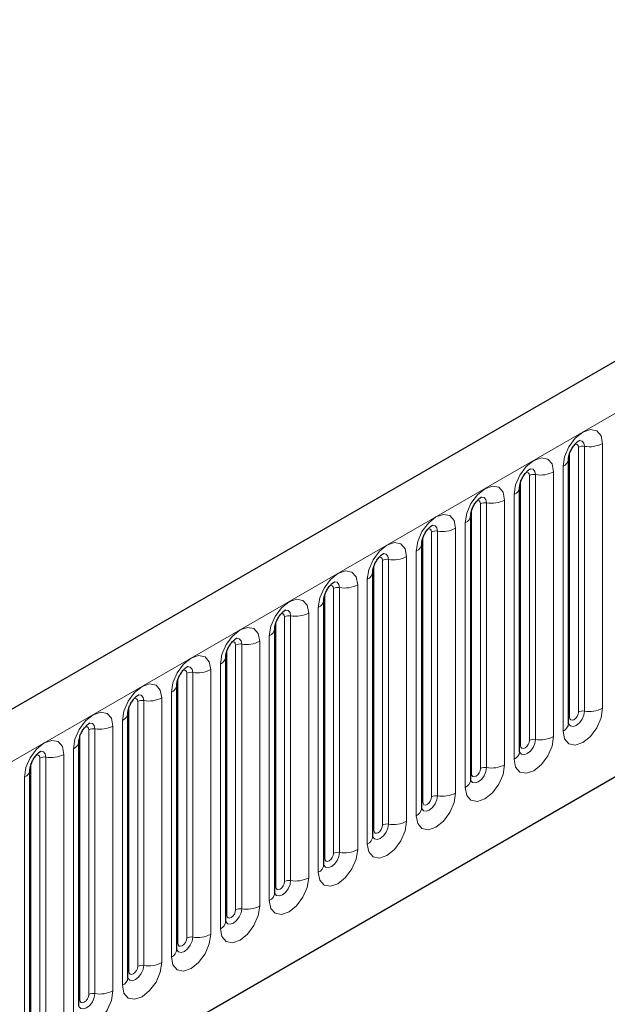
# Model space of a CAD drawing. Units: millimetres. Extents: x 0 to 420, y 0 to 297.
# Drawn here: x 125 to 130, y 50 to 58 of the extents above; entities that cross this region are included whole.
import ezdxf

# ---------------------------------------------------------------- set-up
doc = ezdxf.new("R2010")
doc.units = ezdxf.units.MM

msp = doc.modelspace()

# ---------------------------------------------------------------- linework, layer by layer
at = {"color": 7, "linetype": 'Continuous', "lineweight": 25}
for p, q in [((152.3145, 68.0543), (113.1486, 45.4443)), ((115.8078, 43.2773), (150.2253, 63.1462)), ((130.0557, 52.216), (130.0557, 54.5749)), ((129.6196, 51.9642), (129.6196, 54.3231)), ((129.1836, 51.7125), (129.1836, 54.0714)), ((128.7475, 51.4608), (128.7475, 53.8197)), ((128.3115, 51.2091), (128.3115, 53.568)), ((127.8754, 50.9573), (127.8754, 53.3162)), ((127.4394, 50.7056), (127.4394, 53.0645)), ((127.0033, 50.4539), (127.0033, 52.8128)), ((126.5673, 50.2022), (126.5673, 52.5611)), ((126.1312, 49.9504), (126.1312, 52.3093)), ((125.6952, 49.6987), (125.6952, 52.0576)), ((125.2591, 49.447), (125.2591, 51.8059))]:
    msp.add_line(p, q, dxfattribs=at)
at = {"color": 8, "linetype": 'Continuous', "lineweight": 18}
for p, q in [((113.4336, 45.1434), (152.5995, 67.7534)), ((115.8078, 43.2773), (150.2253, 63.1462)), ((130.1429, 52.3172), (130.1429, 54.6761)), ((130.1966, 54.6844), (130.1966, 52.3255)), ((130.3576, 52.3504), (130.3576, 54.7093)), ((130.0644, 52.2719), (130.0644, 54.6307)), ((130.0069, 54.5068), (130.0069, 52.1479)), ((129.7069, 52.0655), (129.7069, 54.4244)), ((129.7606, 54.4327), (129.7606, 52.0738)), ((129.9215, 52.0987), (129.9215, 54.4576)), ((129.6283, 52.0201), (129.6283, 54.379)), ((129.5708, 54.2551), (129.5708, 51.8962)), ((129.2708, 51.8138), (129.2708, 54.1727)), ((129.3245, 54.181), (129.3245, 51.8221)), ((129.4855, 51.847), (129.4855, 54.2059)), ((129.1923, 51.7684), (129.1923, 54.1273)), ((129.0494, 51.5952), (129.0494, 53.9541)), ((129.1348, 54.0034), (129.1348, 51.6445)), ((128.7562, 51.5167), (128.7562, 53.8756)), ((128.8348, 51.562), (128.8348, 53.9209)), ((128.8885, 53.9292), (128.8885, 51.5703)), ((128.6134, 51.3435), (128.6134, 53.7024)), ((128.6987, 53.7517), (128.6987, 51.3928)), ((128.3202, 51.2649), (128.3202, 53.6238)), ((128.3987, 51.3103), (128.3987, 53.6692)), ((128.4524, 53.6775), (128.4524, 51.3186)), ((128.0164, 53.4258), (128.0164, 51.0669)), ((128.1773, 51.0918), (128.1773, 53.4507)), ((128.2627, 53.4999), (128.2627, 51.141)), ((127.8841, 51.0132), (127.8841, 53.3721)), ((127.9627, 51.0586), (127.9627, 53.4175)), ((127.5266, 50.8069), (127.5266, 53.1657)), ((127.5803, 53.174), (127.5803, 50.8152)), ((127.7413, 50.8401), (127.7413, 53.1989)), ((127.8266, 53.2482), (127.8266, 50.8893)), ((127.4481, 50.7615), (127.4481, 53.1204)), ((127.3906, 52.9965), (127.3906, 50.6376)), ((127.0906, 50.5551), (127.0906, 52.914)), ((127.1443, 52.9223), (127.1443, 50.5634)), ((127.3052, 50.5883), (127.3052, 52.9472)), ((127.012, 50.5098), (127.012, 52.8687)), ((126.9545, 52.7448), (126.9545, 50.3859)), ((126.6545, 50.3034), (126.6545, 52.6623)), ((126.7082, 52.6706), (126.7082, 50.3117)), ((126.8692, 50.3366), (126.8692, 52.6955)), ((126.576, 50.258), (126.576, 52.6169)), ((126.5185, 52.493), (126.5185, 50.1341)), ((126.2185, 50.0517), (126.2185, 52.4106)), ((126.2722, 52.4189), (126.2722, 50.06)), ((126.4331, 50.0849), (126.4331, 52.4438)), ((126.1399, 50.0063), (126.1399, 52.3652)), ((126.0824, 52.2413), (126.0824, 49.8824)), ((125.7039, 49.7546), (125.7039, 52.1135)), ((125.7824, 49.7999), (125.7824, 52.1588)), ((125.8361, 52.1671), (125.8361, 49.8082)), ((125.9971, 49.8332), (125.9971, 52.192)), ((125.561, 49.5814), (125.561, 51.9403)), ((125.6464, 51.9896), (125.6464, 49.6307)), ((125.2678, 49.5029), (125.2678, 51.8618)), ((125.3464, 49.5482), (125.3464, 51.9071)), ((125.4001, 51.9154), (125.4001, 49.5565)), ((125.2103, 51.7378), (125.2103, 49.379))]:
    msp.add_line(p, q, dxfattribs=at)
at = {"color": 8, "linetype": 'Continuous', "lineweight": 18, "flags": 128}
for points in [[(130.3576, 54.7093), (130.3442, 54.7791), (130.3062, 54.8228), (130.2493, 54.8339), (130.1822, 54.8106), (130.1151, 54.7564), (130.0582, 54.6797), (130.0202, 54.592), (130.0069, 54.5068)], [(130.1115, 54.7024), (130.1187, 54.704), (130.1314, 54.7015), (130.1399, 54.6917), (130.1429, 54.6761)], [(130.1488, 54.7362), (130.1513, 54.7365), (130.1751, 54.7319), (130.191, 54.7136), (130.1966, 54.6844)], [(129.9215, 54.4576), (129.9082, 54.5274), (129.8702, 54.5711), (129.8133, 54.5822), (129.7462, 54.5588), (129.6791, 54.5047), (129.6222, 54.428), (129.5842, 54.3403), (129.5708, 54.2551)], [(129.7128, 54.4844), (129.7153, 54.4848), (129.7391, 54.4801), (129.755, 54.4618), (129.7606, 54.4327)], [(129.6754, 54.4507), (129.6826, 54.4523), (129.6954, 54.4498), (129.7039, 54.44), (129.7069, 54.4244)], [(129.4855, 54.2059), (129.4721, 54.2756), (129.4341, 54.3194), (129.3772, 54.3304), (129.3101, 54.3071), (129.243, 54.253), (129.1861, 54.1762), (129.1481, 54.0886), (129.1348, 54.0034)], [(129.2767, 54.2327), (129.2793, 54.233), (129.303, 54.2284), (129.3189, 54.2101), (129.3245, 54.181)], [(129.2394, 54.1989), (129.2466, 54.2006), (129.2593, 54.1981), (129.2679, 54.1883), (129.2708, 54.1727)], [(129.0494, 53.9541), (129.0361, 54.0239), (128.9981, 54.0677), (128.9412, 54.0787), (128.8741, 54.0554), (128.807, 54.0012), (128.7501, 53.9245), (128.7121, 53.8369), (128.6987, 53.7517)], [(128.8407, 53.981), (128.8432, 53.9813), (128.867, 53.9767), (128.8829, 53.9584), (128.8885, 53.9292)], [(128.8033, 53.9472), (128.8105, 53.9488), (128.8233, 53.9464), (128.8318, 53.9366), (128.8348, 53.9209)], [(128.6134, 53.7024), (128.6, 53.7722), (128.562, 53.8159), (128.5051, 53.827), (128.438, 53.8037), (128.3709, 53.7495), (128.314, 53.6728), (128.276, 53.5851), (128.2627, 53.4999)], [(128.3673, 53.6955), (128.3745, 53.6971), (128.3872, 53.6946), (128.3958, 53.6848), (128.3987, 53.6692)], [(128.4046, 53.7293), (128.4072, 53.7296), (128.4309, 53.725), (128.4468, 53.7067), (128.4524, 53.6775)], [(128.1773, 53.4507), (128.164, 53.5205), (128.126, 53.5642), (128.0691, 53.5753), (128.002, 53.5519), (127.9349, 53.4978), (127.878, 53.421), (127.84, 53.3334), (127.8266, 53.2482)], [(127.9312, 53.4438), (127.9384, 53.4454), (127.9512, 53.4429), (127.9597, 53.4331), (127.9627, 53.4175)], [(127.9686, 53.4775), (127.9711, 53.4779), (127.9949, 53.4732), (128.0108, 53.4549), (128.0164, 53.4258)], [(127.7413, 53.1989), (127.7279, 53.2687), (127.6899, 53.3125), (127.633, 53.3235), (127.5659, 53.3002), (127.4988, 53.2461), (127.4419, 53.1693), (127.4039, 53.0817), (127.3906, 52.9965)], [(127.4952, 53.192), (127.5024, 53.1937), (127.5151, 53.1912), (127.5237, 53.1814), (127.5266, 53.1657)], [(127.5325, 53.2258), (127.5351, 53.2261), (127.5588, 53.2215), (127.5747, 53.2032), (127.5803, 53.174)], [(127.3052, 52.9472), (127.2919, 53.017), (127.2539, 53.0608), (127.197, 53.0718), (127.1299, 53.0485), (127.0628, 52.9943), (127.0059, 52.9176), (126.9679, 52.83), (126.9545, 52.7448)], [(127.0591, 52.9403), (127.0663, 52.9419), (127.0791, 52.9395), (127.0876, 52.9297), (127.0906, 52.914)], [(127.0965, 52.9741), (127.099, 52.9744), (127.1228, 52.9698), (127.1387, 52.9515), (127.1443, 52.9223)], [(126.8692, 52.6955), (126.8558, 52.7653), (126.8178, 52.809), (126.7609, 52.8201), (126.6938, 52.7968), (126.6267, 52.7426), (126.5698, 52.6659), (126.5318, 52.5782), (126.5185, 52.493)], [(126.6231, 52.6886), (126.6303, 52.6902), (126.643, 52.6877), (126.6516, 52.6779), (126.6545, 52.6623)], [(126.6604, 52.7224), (126.663, 52.7227), (126.6867, 52.7181), (126.7026, 52.6998), (126.7082, 52.6706)], [(126.4331, 52.4438), (126.4198, 52.5136), (126.3818, 52.5573), (126.3249, 52.5684), (126.2578, 52.545), (126.1907, 52.4909), (126.1338, 52.4141), (126.0958, 52.3265), (126.0824, 52.2413)], [(126.2244, 52.4706), (126.2269, 52.471), (126.2507, 52.4663), (126.2666, 52.448), (126.2722, 52.4189)], [(126.187, 52.4369), (126.1942, 52.4385), (126.207, 52.436), (126.2155, 52.4262), (126.2185, 52.4106)], [(125.9971, 52.192), (125.9837, 52.2618), (125.9457, 52.3056), (125.8888, 52.3166), (125.8217, 52.2933), (125.7546, 52.2392), (125.6977, 52.1624), (125.6597, 52.0748), (125.6464, 51.9896)], [(130.0069, 52.1479), (130.0202, 52.0781), (130.0582, 52.0344), (130.1151, 52.0233), (130.1822, 52.0467), (130.2493, 52.1008), (130.3062, 52.1776), (130.3442, 52.2652), (130.3576, 52.3504)], [(130.1966, 52.3255), (130.191, 52.2899), (130.1751, 52.2533), (130.1513, 52.2212), (130.1233, 52.1985), (130.0952, 52.1888), (130.0715, 52.1934), (130.0556, 52.2117), (130.0548, 52.2135)], [(130.0644, 52.2719), (130.0674, 52.2562), (130.0759, 52.2464), (130.0886, 52.2439), (130.1037, 52.2492), (130.1187, 52.2613), (130.1314, 52.2785), (130.1399, 52.2981), (130.1429, 52.3172)], [(125.7883, 52.2189), (125.7909, 52.2192), (125.8146, 52.2146), (125.8305, 52.1963), (125.8361, 52.1671)], [(130.0557, 52.2653), (130.0596, 52.2687), (130.0644, 52.2719)], [(125.751, 52.1851), (125.7582, 52.1868), (125.7709, 52.1843), (125.7795, 52.1745), (125.7824, 52.1588)], [(125.561, 51.9403), (125.5477, 52.0101), (125.5097, 52.0539), (125.4528, 52.0649), (125.3857, 52.0416), (125.3186, 51.9874), (125.2617, 51.9107), (125.2237, 51.823), (125.2103, 51.7378)], [(129.5708, 51.8962), (129.5842, 51.8264), (129.6222, 51.7827), (129.6791, 51.7716), (129.7462, 51.7949), (129.8133, 51.8491), (129.8702, 51.9258), (129.9082, 52.0135), (129.9215, 52.0987)], [(129.7606, 52.0738), (129.755, 52.0382), (129.7391, 52.0015), (129.7153, 51.9695), (129.6872, 51.9468), (129.6592, 51.9371), (129.6354, 51.9417), (129.6195, 51.96), (129.6187, 51.9618)], [(129.6283, 52.0201), (129.6313, 52.0045), (129.6398, 51.9947), (129.6526, 51.9922), (129.6676, 51.9974), (129.6826, 52.0096), (129.6954, 52.0268), (129.7039, 52.0464), (129.7069, 52.0655)], [(125.3149, 51.9334), (125.3221, 51.935), (125.3349, 51.9326), (125.3434, 51.9228), (125.3464, 51.9071)], [(125.3523, 51.9672), (125.3548, 51.9675), (125.3786, 51.9629), (125.3945, 51.9446), (125.4001, 51.9154)], [(129.6196, 52.0136), (129.6235, 52.017), (129.6283, 52.0201)], [(129.1348, 51.6445), (129.1481, 51.5747), (129.1861, 51.5309), (129.243, 51.5199), (129.3101, 51.5432), (129.3772, 51.5974), (129.4341, 51.6741), (129.4721, 51.7618), (129.4855, 51.847)], [(129.3245, 51.8221), (129.3189, 51.7864), (129.303, 51.7498), (129.2793, 51.7177), (129.2512, 51.6951), (129.2231, 51.6853), (129.1994, 51.69), (129.1835, 51.7082), (129.1827, 51.7101)], [(129.1836, 51.7619), (129.1875, 51.7652), (129.1923, 51.7684)], [(129.1923, 51.7684), (129.1953, 51.7528), (129.2038, 51.743), (129.2165, 51.7405), (129.2316, 51.7457), (129.2466, 51.7578), (129.2593, 51.775), (129.2679, 51.7947), (129.2708, 51.8138)], [(128.6987, 51.3928), (128.7121, 51.323), (128.7501, 51.2792), (128.807, 51.2682), (128.8741, 51.2915), (128.9412, 51.3456), (128.9981, 51.4224), (129.0361, 51.51), (129.0494, 51.5952)], [(128.8885, 51.5703), (128.8829, 51.5347), (128.867, 51.4981), (128.8432, 51.466), (128.8152, 51.4434), (128.7871, 51.4336), (128.7633, 51.4382), (128.7474, 51.4565), (128.7466, 51.4584)], [(128.7475, 51.5102), (128.7514, 51.5135), (128.7562, 51.5167)], [(128.7562, 51.5167), (128.7592, 51.501), (128.7677, 51.4912), (128.7805, 51.4888), (128.7955, 51.494), (128.8105, 51.5061), (128.8233, 51.5233), (128.8318, 51.5429), (128.8348, 51.562)], [(128.2627, 51.141), (128.276, 51.0712), (128.314, 51.0275), (128.3709, 51.0164), (128.438, 51.0398), (128.5051, 51.0939), (128.562, 51.1707), (128.6, 51.2583), (128.6134, 51.3435)], [(128.4524, 51.3186), (128.4468, 51.283), (128.4309, 51.2464), (128.4072, 51.2143), (128.3791, 51.1916), (128.351, 51.1819), (128.3273, 51.1865), (128.3114, 51.2048), (128.3106, 51.2066)], [(128.3115, 51.2584), (128.3154, 51.2618), (128.3202, 51.2649)], [(128.3202, 51.2649), (128.3232, 51.2493), (128.3317, 51.2395), (128.3444, 51.237), (128.3595, 51.2423), (128.3745, 51.2544), (128.3872, 51.2716), (128.3958, 51.2912), (128.3987, 51.3103)], [(127.8266, 50.8893), (127.84, 50.8195), (127.878, 50.7758), (127.9349, 50.7647), (128.002, 50.788), (128.0691, 50.8422), (128.126, 50.9189), (128.164, 51.0066), (128.1773, 51.0918)], [(128.0164, 51.0669), (128.0108, 51.0313), (127.9949, 50.9946), (127.9711, 50.9625), (127.9431, 50.9399), (127.915, 50.9302), (127.8912, 50.9348), (127.8753, 50.9531), (127.8745, 50.9549)], [(127.8841, 51.0132), (127.8871, 50.9976), (127.8956, 50.9878), (127.9084, 50.9853), (127.9234, 50.9905), (127.9384, 51.0027), (127.9512, 51.0199), (127.9597, 51.0395), (127.9627, 51.0586)], [(127.8754, 51.0067), (127.8793, 51.0101), (127.8841, 51.0132)], [(127.3906, 50.6376), (127.4039, 50.5678), (127.4419, 50.524), (127.4988, 50.513), (127.5659, 50.5363), (127.633, 50.5905), (127.6899, 50.6672), (127.7279, 50.7549), (127.7413, 50.8401)], [(127.5803, 50.8152), (127.5747, 50.7795), (127.5588, 50.7429), (127.5351, 50.7108), (127.507, 50.6882), (127.479, 50.6784), (127.4552, 50.6831), (127.4393, 50.7013), (127.4385, 50.7032)], [(127.4481, 50.7615), (127.4511, 50.7459), (127.4596, 50.7361), (127.4723, 50.7336), (127.4874, 50.7388), (127.5024, 50.7509), (127.5151, 50.7681), (127.5237, 50.7878), (127.5266, 50.8069)], [(127.4394, 50.755), (127.4433, 50.7583), (127.4481, 50.7615)], [(126.9545, 50.3859), (126.9679, 50.3161), (127.0059, 50.2723), (127.0628, 50.2613), (127.1299, 50.2846), (127.197, 50.3387), (127.2539, 50.4155), (127.2919, 50.5031), (127.3052, 50.5883)], [(127.1443, 50.5634), (127.1387, 50.5278), (127.1228, 50.4912), (127.099, 50.4591), (127.071, 50.4365), (127.0429, 50.4267), (127.0191, 50.4313), (127.0032, 50.4496), (127.0024, 50.4515)], [(127.012, 50.5098), (127.015, 50.4941), (127.0235, 50.4843), (127.0363, 50.4819), (127.0513, 50.4871), (127.0663, 50.4992), (127.0791, 50.5164), (127.0876, 50.536), (127.0906, 50.5551)], [(127.0033, 50.5033), (127.0072, 50.5066), (127.012, 50.5098)], [(126.5185, 50.1341), (126.5318, 50.0643), (126.5698, 50.0206), (126.6267, 50.0095), (126.6938, 50.0329), (126.7609, 50.087), (126.8178, 50.1638), (126.8558, 50.2514), (126.8692, 50.3366)], [(126.7082, 50.3117), (126.7026, 50.2761), (126.6867, 50.2394), (126.663, 50.2074), (126.6349, 50.1847), (126.6069, 50.175), (126.5831, 50.1796), (126.5672, 50.1979), (126.5664, 50.1997)], [(126.576, 50.258), (126.579, 50.2424), (126.5875, 50.2326), (126.6002, 50.2301), (126.6153, 50.2354), (126.6303, 50.2475), (126.643, 50.2647), (126.6516, 50.2843), (126.6545, 50.3034)], [(126.5673, 50.2515), (126.5712, 50.2549), (126.576, 50.258)], [(126.0824, 49.8824), (126.0958, 49.8126), (126.1338, 49.7689), (126.1907, 49.7578), (126.2578, 49.7811), (126.3249, 49.8353), (126.3818, 49.912), (126.4198, 49.9997), (126.4331, 50.0849)], [(126.2722, 50.06), (126.2666, 50.0244), (126.2507, 49.9877), (126.2269, 49.9556), (126.1989, 49.933), (126.1708, 49.9233), (126.147, 49.9279), (126.1311, 49.9462), (126.1303, 49.948)], [(126.1312, 49.9998), (126.1351, 50.0032), (126.1399, 50.0063)], [(126.1399, 50.0063), (126.1429, 49.9907), (126.1514, 49.9809), (126.1642, 49.9784), (126.1792, 49.9836), (126.1942, 49.9958), (126.207, 50.013), (126.2155, 50.0326), (126.2185, 50.0517)], [(125.6464, 49.6307), (125.6597, 49.5609), (125.6977, 49.5171), (125.7546, 49.5061), (125.8217, 49.5294), (125.8888, 49.5836), (125.9457, 49.6603), (125.9837, 49.7479), (125.9971, 49.8332)], [(125.8361, 49.8082), (125.8305, 49.7726), (125.8146, 49.736), (125.7909, 49.7039), (125.7628, 49.6813), (125.7348, 49.6715), (125.711, 49.6762), (125.6951, 49.6944), (125.6943, 49.6963)], [(125.6952, 49.7481), (125.6991, 49.7514), (125.7039, 49.7546)], [(125.7039, 49.7546), (125.7069, 49.739), (125.7154, 49.7292), (125.7281, 49.7267), (125.7432, 49.7319), (125.7582, 49.744), (125.7709, 49.7612), (125.7795, 49.7809), (125.7824, 49.7999)]]:
    msp.add_lwpolyline(points, dxfattribs=at)
at = {"color": 8, "linetype": 'Continuous', "lineweight": 18}
for centre, radius, start, end in [((130.1821, 54.6004), 0.0853, 80.2289, 117.35717), ((130.24, 54.9365), 0.2558, 260.2289, 297.35717), ((129.9766, 54.5799), 0.0791, 292.48046, 357.42838), ((129.7461, 54.3486), 0.0853, 80.2289, 117.35717), ((129.804, 54.6848), 0.2558, 260.2289, 297.35717), ((129.5406, 54.3282), 0.0791, 292.48046, 357.42838), ((129.31, 54.0969), 0.0853, 80.2289, 117.35717), ((129.3679, 54.4331), 0.2558, 260.2289, 297.35717), ((129.1045, 54.0765), 0.0791, 292.48046, 357.42838), ((128.9319, 54.1814), 0.2558, 260.2289, 297.35717), ((128.874, 53.8452), 0.0853, 80.2289, 117.35717), ((128.6685, 53.8248), 0.0791, 292.48046, 357.42838), ((128.4958, 53.9296), 0.2558, 260.2289, 297.35717), ((128.4379, 53.5935), 0.0853, 80.2289, 117.35717), ((128.2324, 53.573), 0.0791, 292.48046, 357.42838), ((128.0019, 53.3417), 0.0853, 80.2289, 117.35717), ((128.0598, 53.6779), 0.2558, 260.2289, 297.35717), ((127.7964, 53.3213), 0.0791, 292.48046, 357.42838), ((127.5658, 53.09), 0.0853, 80.2289, 117.35717), ((127.6237, 53.4262), 0.2558, 260.2289, 297.35717), ((127.3603, 53.0696), 0.0791, 292.48046, 357.42838), ((127.1298, 52.8383), 0.0853, 80.2289, 117.35717), ((127.1877, 53.1745), 0.2558, 260.2289, 297.35717), ((126.9243, 52.8179), 0.0791, 292.48046, 357.42838), ((126.6937, 52.5866), 0.0853, 80.2289, 117.35717), ((126.7516, 52.9227), 0.2558, 260.2289, 297.35717), ((126.4882, 52.5661), 0.0791, 292.48046, 357.42838), ((126.2577, 52.3348), 0.0853, 80.2289, 117.35717), ((126.3156, 52.671), 0.2558, 260.2289, 297.35717), ((126.0522, 52.3144), 0.0791, 292.48046, 357.42838), ((130.1821, 52.2415), 0.0853, 80.2289, 117.35717), ((130.24, 52.5776), 0.2558, 260.2289, 297.35717), ((129.9719, 52.2245), 0.0842, 294.52506, 354.1548), ((125.8216, 52.0831), 0.0853, 80.2289, 117.35717), ((125.8795, 52.4193), 0.2558, 260.2289, 297.35717), ((125.6161, 52.0627), 0.0791, 292.48046, 357.42838), ((129.7461, 51.9897), 0.0853, 80.2289, 117.35717), ((129.804, 52.3259), 0.2558, 260.2289, 297.35717), ((125.4435, 52.1675), 0.2558, 260.2289, 297.35717), ((129.5359, 51.9728), 0.0842, 294.52506, 354.1548), ((125.3856, 51.8314), 0.0853, 80.2289, 117.35717), ((129.3679, 52.0742), 0.2558, 260.2289, 297.35717), ((125.1801, 51.811), 0.0791, 292.48046, 357.42838), ((129.31, 51.738), 0.0853, 80.2289, 117.35717), ((129.0998, 51.7211), 0.0842, 294.52506, 354.1548), ((128.9319, 51.8225), 0.2558, 260.2289, 297.35717), ((128.874, 51.4863), 0.0853, 80.2289, 117.35717), ((128.6638, 51.4694), 0.0842, 294.52506, 354.1548), ((128.4958, 51.5707), 0.2558, 260.2289, 297.35717), ((128.4379, 51.2346), 0.0853, 80.2289, 117.35717), ((128.2277, 51.2176), 0.0842, 294.52506, 354.1548), ((128.0019, 50.9828), 0.0853, 80.2289, 117.35717), ((128.0598, 51.319), 0.2558, 260.2289, 297.35717), ((127.7917, 50.9659), 0.0842, 294.52506, 354.1548), ((127.5658, 50.7311), 0.0853, 80.2289, 117.35717), ((127.6237, 51.0673), 0.2558, 260.2289, 297.35717), ((127.3556, 50.7142), 0.0842, 294.52506, 354.1548), ((127.1298, 50.4794), 0.0853, 80.2289, 117.35717), ((127.1877, 50.8156), 0.2558, 260.2289, 297.35717), ((126.9196, 50.4625), 0.0842, 294.52506, 354.1548), ((126.6937, 50.2277), 0.0853, 80.2289, 117.35717), ((126.7516, 50.5638), 0.2558, 260.2289, 297.35717), ((126.4835, 50.2107), 0.0842, 294.52506, 354.1548), ((126.2577, 49.9759), 0.0853, 80.2289, 117.35717), ((126.3156, 50.3121), 0.2558, 260.2289, 297.35717), ((126.0475, 49.959), 0.0842, 294.52506, 354.1548), ((125.8795, 50.0604), 0.2558, 260.2289, 297.35717), ((125.8216, 49.7242), 0.0853, 80.2289, 117.35717)]:
    msp.add_arc(centre, radius, start, end, dxfattribs=at)
at = {"color": 7, "linetype": 'Continuous', "lineweight": 25}
for points, knots in [([(130.0557, 54.5749), (130.0559, 54.5795), (130.0563, 54.5891), (130.062, 54.6146), (130.0739, 54.6455), (130.0925, 54.6788), (130.1145, 54.707), (130.1345, 54.7258), (130.15, 54.7359), (130.1521, 54.7366), (130.1532, 54.737)], [0, 0, 0, 0, 0.108892, 0.226539, 0.35585, 0.496144, 0.640807, 0.763491, 0.876748, 1, 1, 1, 1]), ([(129.6196, 54.3231), (129.6198, 54.3278), (129.6202, 54.3374), (129.6259, 54.3629), (129.6378, 54.3938), (129.6564, 54.427), (129.6785, 54.4552), (129.6985, 54.4741), (129.714, 54.4842), (129.716, 54.4849), (129.7171, 54.4853)], [0, 0, 0, 0, 0.108892, 0.226539, 0.35585, 0.496144, 0.640807, 0.763491, 0.876748, 1, 1, 1, 1]), ([(129.1836, 54.0714), (129.1838, 54.0761), (129.1842, 54.0857), (129.1899, 54.1112), (129.2018, 54.1421), (129.2204, 54.1753), (129.2424, 54.2035), (129.2624, 54.2224), (129.2779, 54.2325), (129.28, 54.2332), (129.2811, 54.2335)], [0, 0, 0, 0, 0.108892, 0.226539, 0.35585, 0.496144, 0.640807, 0.763491, 0.876748, 1, 1, 1, 1]), ([(128.7475, 53.8197), (128.7477, 53.8243), (128.7481, 53.834), (128.7538, 53.8595), (128.7657, 53.8904), (128.7843, 53.9236), (128.8064, 53.9518), (128.8264, 53.9707), (128.8419, 53.9807), (128.8439, 53.9814), (128.845, 53.9818)], [0, 0, 0, 0, 0.108892, 0.226539, 0.35585, 0.496144, 0.640807, 0.763491, 0.876748, 1, 1, 1, 1]), ([(128.3115, 53.568), (128.3117, 53.5726), (128.3121, 53.5822), (128.3178, 53.6077), (128.3297, 53.6386), (128.3483, 53.6719), (128.3703, 53.7001), (128.3903, 53.7189), (128.4058, 53.729), (128.4079, 53.7297), (128.409, 53.7301)], [0, 0, 0, 0, 0.108892, 0.226539, 0.35585, 0.496144, 0.640807, 0.763491, 0.876748, 1, 1, 1, 1]), ([(127.8754, 53.3162), (127.8756, 53.3209), (127.876, 53.3305), (127.8817, 53.356), (127.8936, 53.3869), (127.9122, 53.4201), (127.9343, 53.4483), (127.9543, 53.4672), (127.9698, 53.4773), (127.9719, 53.478), (127.9729, 53.4783)], [0, 0, 0, 0, 0.108892, 0.226539, 0.35585, 0.496144, 0.640807, 0.763491, 0.876748, 1, 1, 1, 1]), ([(127.4394, 53.0645), (127.4396, 53.0691), (127.44, 53.0788), (127.4457, 53.1043), (127.4576, 53.1352), (127.4762, 53.1684), (127.4982, 53.1966), (127.5182, 53.2155), (127.5337, 53.2256), (127.5358, 53.2263), (127.5369, 53.2266)], [0, 0, 0, 0, 0.108892, 0.226539, 0.35585, 0.496144, 0.640807, 0.763491, 0.876748, 1, 1, 1, 1]), ([(127.0033, 52.8128), (127.0035, 52.8174), (127.0039, 52.8271), (127.0096, 52.8525), (127.0216, 52.8835), (127.0401, 52.9167), (127.0622, 52.9449), (127.0822, 52.9638), (127.0977, 52.9738), (127.0998, 52.9745), (127.1008, 52.9749)], [0, 0, 0, 0, 0.108892, 0.226539, 0.35585, 0.496144, 0.640807, 0.763491, 0.876748, 1, 1, 1, 1]), ([(126.5673, 52.5611), (126.5675, 52.5657), (126.5679, 52.5753), (126.5736, 52.6008), (126.5855, 52.6317), (126.6041, 52.665), (126.6261, 52.6932), (126.6461, 52.712), (126.6616, 52.7221), (126.6637, 52.7228), (126.6648, 52.7232)], [0, 0, 0, 0, 0.108892, 0.226539, 0.35585, 0.496144, 0.640807, 0.763491, 0.876748, 1, 1, 1, 1]), ([(126.1312, 52.3093), (126.1314, 52.314), (126.1318, 52.3236), (126.1375, 52.3491), (126.1495, 52.38), (126.168, 52.4132), (126.1901, 52.4414), (126.2101, 52.4603), (126.2256, 52.4704), (126.2277, 52.4711), (126.2287, 52.4714)], [0, 0, 0, 0, 0.108892, 0.226539, 0.35585, 0.496144, 0.640807, 0.763491, 0.876748, 1, 1, 1, 1]), ([(125.6952, 52.0576), (125.6954, 52.0622), (125.6958, 52.0719), (125.7015, 52.0974), (125.7134, 52.1283), (125.732, 52.1615), (125.754, 52.1897), (125.774, 52.2086), (125.7895, 52.2187), (125.7916, 52.2194), (125.7927, 52.2197)], [0, 0, 0, 0, 0.108892, 0.226539, 0.35585, 0.496144, 0.640807, 0.763491, 0.876748, 1, 1, 1, 1]), ([(130.0557, 52.2111), (130.0558, 52.2106), (130.0562, 52.2091), (130.0559, 52.2132), (130.0557, 52.216)], [0, 0, 0, 0, 0.305113, 1, 1, 1, 1]), ([(125.2591, 51.8059), (125.2593, 51.8105), (125.2597, 51.8202), (125.2654, 51.8456), (125.2774, 51.8766), (125.2959, 51.9098), (125.318, 51.938), (125.338, 51.9569), (125.3535, 51.9669), (125.3556, 51.9676), (125.3566, 51.968)], [0, 0, 0, 0, 0.108892, 0.226539, 0.35585, 0.496144, 0.640807, 0.763491, 0.876748, 1, 1, 1, 1]), ([(129.6196, 51.9593), (129.6198, 51.9589), (129.6202, 51.9574), (129.6198, 51.9614), (129.6196, 51.9642)], [0, 0, 0, 0, 0.305113, 1, 1, 1, 1]), ([(129.1836, 51.7076), (129.1837, 51.7072), (129.1841, 51.7057), (129.1838, 51.7097), (129.1836, 51.7125)], [0, 0, 0, 0, 0.305113, 1, 1, 1, 1]), ([(128.7475, 51.4559), (128.7477, 51.4554), (128.7481, 51.454), (128.7477, 51.458), (128.7475, 51.4608)], [0, 0, 0, 0, 0.305113, 1, 1, 1, 1]), ([(128.3115, 51.2042), (128.3116, 51.2037), (128.312, 51.2022), (128.3117, 51.2063), (128.3115, 51.2091)], [0, 0, 0, 0, 0.305113, 1, 1, 1, 1]), ([(127.8754, 50.9524), (127.8756, 50.952), (127.876, 50.9505), (127.8757, 50.9545), (127.8754, 50.9573)], [0, 0, 0, 0, 0.305113, 1, 1, 1, 1]), ([(127.4394, 50.7007), (127.4395, 50.7003), (127.4399, 50.6988), (127.4396, 50.7028), (127.4394, 50.7056)], [0, 0, 0, 0, 0.305113, 1, 1, 1, 1]), ([(127.0033, 50.449), (127.0035, 50.4485), (127.0039, 50.4471), (127.0036, 50.4511), (127.0033, 50.4539)], [0, 0, 0, 0, 0.305113, 1, 1, 1, 1]), ([(126.5673, 50.1973), (126.5674, 50.1968), (126.5678, 50.1953), (126.5675, 50.1994), (126.5673, 50.2022)], [0, 0, 0, 0, 0.305113, 1, 1, 1, 1]), ([(126.1312, 49.9455), (126.1314, 49.9451), (126.1318, 49.9436), (126.1315, 49.9476), (126.1312, 49.9504)], [0, 0, 0, 0, 0.305113, 1, 1, 1, 1])]:
    msp.add_open_spline(points, degree=3, knots=knots, dxfattribs=at)

doc.saveas('drawing.dxf')
